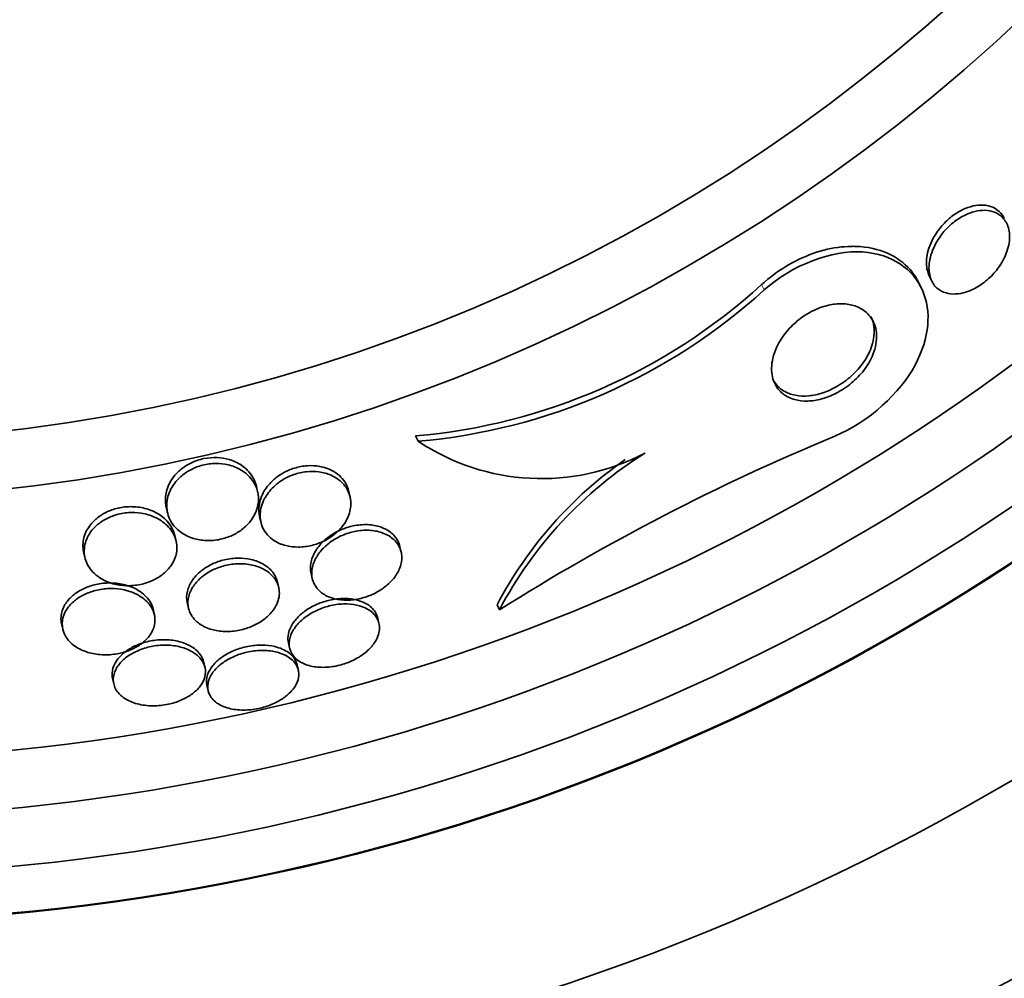
# Model space of a CAD drawing. Units: millimetres. Extents: x 0 to 771, y 0 to 1164.
# Drawn here: x 411 to 420, y 775 to 784 of the extents above; entities that cross this region are included whole.
import ezdxf
from ezdxf import colors
from ezdxf.entities.mleader import LeaderData, LeaderLine
from ezdxf.math import Vec2, Vec3

# ---------------------------------------------------------------- set-up
doc = ezdxf.new("R2010")
doc.units = ezdxf.units.MM
doc.layers.add('DV1_Défaut', color=7, linetype='Continuous')
doc.layers.add('Défaut', color=7, linetype='Continuous')

# ---------------------------------------------------------------- blocks, each defined once
blk = doc.blocks.new('_DOT')
at = {"color": 0}
blk.add_line((0, 0), (-1, 0), dxfattribs=at)
at = {"color": 0, "const_width": 0.333}
blk.add_lwpolyline([(-0.1665, 0, 1), (0.1665, 0, 1)], format="xyb", close=True, dxfattribs=at)
blk = doc.blocks.new('SE')
at = {"layer": 'DV1_Défaut', "color": 7, "linetype": 'Continuous', "lineweight": 35}
for p, q in [((419.3228, 781.4794), (419.3446, 781.4342)), ((419.2578, 781.3685), (419.2362, 781.4133)), ((414.9058, 780.0488), (414.8833, 780.0953)), ((413.5156, 779.6257), (413.5078, 779.66)), ((414.3158, 779.5748), (414.3066, 779.6151)), ((412.7277, 779.4827), (412.7393, 779.4319)), ((413.5351, 779.3998), (413.5463, 779.3509)), ((412.8083, 779.2106), (412.803, 779.2337)), ((412.0144, 779.0939), (412.0257, 779.0442)), ((414.7592, 779.0909), (414.7484, 779.1379)), ((413.9803, 778.9083), (413.9911, 778.861)), ((413.7009, 778.7841), (413.6899, 778.8322)), ((412.91, 778.654), (412.9209, 778.6064)), ((415.6083, 778.5917), (415.588, 778.6339)), ((412.6261, 778.5497), (412.6119, 778.612)), ((411.8233, 778.4718), (411.8343, 778.4236)), ((414.567, 778.474), (414.5566, 778.5196)), ((413.7846, 778.3068), (413.795, 778.2611)), ((413.0632, 778.0937), (413.0526, 778.1401)), ((413.8707, 778.0703), (413.8601, 778.1164)), ((412.2646, 777.9975), (412.2751, 777.9515)), ((413.0802, 777.9384), (413.0906, 777.8927))]:
    blk.add_line(p, q, dxfattribs=at)
at = {"layer": 'DV1_Défaut', "color": 7, "linetype": 'Continuous', "lineweight": 18}
blk.add_line((417.897, 781.3567), (417.8747, 781.4028), dxfattribs=at)
at = {"layer": 'DV1_Défaut', "color": 7, "linetype": 'Continuous', "lineweight": 35}
for radius in [26.8336, 26.5884, 26.5347, 26.3458, 25.9056, 23.9761, 23.6453, 23.585, 22.6549, 22, 20.5, 18.9062, 18.9, 18.5, 18, 17.5, 15.25, 14.75]:
    blk.add_circle((409.644, 794.7909), radius, dxfattribs=at)
for centre, radius, start, end in [((409.644, 794.7909), 30, 300.22078, 239.77922), ((414.4467, 785.1699), 5.0934, 274.918, 312.30231), ((414.4619, 785.1384), 5.1089, 274.98415, 312.2502), ((425.8764, 762.3187), 19.2417, 112.52109, 122.25139), ((415.9725, 781.6522), 1.9259, 236.36687, 297.66095), ((418.7446, 776.9406), 3.5444, 121.99773, 152.2353), ((418.7221, 776.9897), 3.5392, 124.92478, 152.31922)]:
    blk.add_arc(centre, radius, start, end, dxfattribs=at)
for points, knots in [([(419.3232, 781.4786), (419.3163, 781.4929), (419.3109, 781.5082), (419.307, 781.5243), (419.2974, 781.5644), (419.2968, 781.6102), (419.3056, 781.6583), (419.3149, 781.7089), (419.335, 781.764), (419.3662, 781.8179), (419.387, 781.8539), (419.4133, 781.8902), (419.4443, 781.9239), (419.4702, 781.9522), (419.5001, 781.9792), (419.5319, 782.0024), (419.5639, 782.0256), (419.5988, 782.0456), (419.6332, 782.0602), (419.6644, 782.0733), (419.696, 782.0824), (419.7255, 782.087), (419.7557, 782.0918), (419.7846, 782.092), (419.8106, 782.0885), (419.8402, 782.0845), (419.8667, 782.0756), (419.8894, 782.063), (419.9166, 782.0479), (419.9388, 782.0273), (419.9556, 782.0031), (419.9618, 781.9942), (419.9673, 781.9847), (419.9721, 781.9747)], [0, 0, 0, 0, 0.056737, 0.056737, 0.056737, 0.19854, 0.19854, 0.19854, 0.348258, 0.348258, 0.348258, 0.447467, 0.447467, 0.447467, 0.530681, 0.530681, 0.530681, 0.614449, 0.614449, 0.614449, 0.690033, 0.690033, 0.690033, 0.767127, 0.767127, 0.767127, 0.854976, 0.854976, 0.854976, 0.960746, 0.960746, 0.960746, 1, 1, 1, 1]), ([(420.0174, 781.8332), (420.0197, 781.789), (420.0124, 781.7398), (419.995, 781.6895), (419.9808, 781.6483), (419.9594, 781.6053), (419.9312, 781.5637), (419.9083, 781.53), (419.8803, 781.4964), (419.8485, 781.4659), (419.8164, 781.4352), (419.7795, 781.4067), (419.7413, 781.3841), (419.7086, 781.3647), (419.6741, 781.3491), (419.641, 781.3387), (419.61, 781.3289), (419.5794, 781.3234), (419.5513, 781.322), (419.5212, 781.3205), (419.4932, 781.3236), (419.4685, 781.3306), (419.4399, 781.3386), (419.4152, 781.3519), (419.3949, 781.3688), (419.3705, 781.3891), (419.3521, 781.4151), (419.3399, 781.4447), (419.3254, 781.4798), (419.3192, 781.5206), (419.3215, 781.5644), (419.324, 781.6124), (419.3369, 781.6655), (419.3607, 781.7189), (419.3782, 781.7584), (419.4021, 781.799), (419.4319, 781.8377), (419.4562, 781.8691), (419.4851, 781.9), (419.5169, 781.9274), (419.549, 781.955), (419.5851, 781.9798), (419.6217, 781.9987), (419.6535, 782.0152), (419.6865, 782.0277), (419.7178, 782.0354), (419.7483, 782.0429), (419.7779, 782.046), (419.8049, 782.0452), (419.8348, 782.0443), (419.8622, 782.0387), (419.8861, 782.0294), (419.9144, 782.0184), (419.9385, 782.002), (419.9576, 781.9821), (419.9808, 781.9579), (419.9974, 781.928), (420.0072, 781.8946), (420.0128, 781.8753), (420.0162, 781.8547), (420.0174, 781.8332)], [0, 0, 0, 0, 0.072004, 0.072004, 0.072004, 0.130623, 0.130623, 0.130623, 0.178015, 0.178015, 0.178015, 0.225905, 0.225905, 0.225905, 0.266725, 0.266725, 0.266725, 0.304857, 0.304857, 0.304857, 0.345668, 0.345668, 0.345668, 0.393086, 0.393086, 0.393086, 0.450166, 0.450166, 0.450166, 0.517964, 0.517964, 0.517964, 0.592584, 0.592584, 0.592584, 0.647383, 0.647383, 0.647383, 0.691966, 0.691966, 0.691966, 0.736967, 0.736967, 0.736967, 0.775979, 0.775979, 0.775979, 0.813781, 0.813781, 0.813781, 0.855559, 0.855559, 0.855559, 0.905181, 0.905181, 0.905181, 0.965415, 0.965415, 0.965415, 1, 1, 1, 1]), ([(417.8747, 781.4028), (417.8824, 781.4098), (417.8903, 781.4168), (417.8982, 781.4237), (417.9771, 781.4921), (418.068, 781.5547), (418.1619, 781.6035), (418.2436, 781.6459), (418.3297, 781.6791), (418.4128, 781.7008), (418.4933, 781.7218), (418.573, 781.7325), (418.6467, 781.7338), (418.6603, 781.7341), (418.6738, 781.734), (418.687, 781.7336), (418.7907, 781.7306), (418.8846, 781.7088), (418.9632, 781.6737), (419.0413, 781.6389), (419.1066, 781.5904), (419.1572, 781.5329), (419.1888, 781.497), (419.2151, 781.4571), (419.2358, 781.4141)], [0, 0, 0, 0, 0.0161028, 0.0161028, 0.0161028, 0.179073, 0.179073, 0.179073, 0.3202243, 0.3202243, 0.3202243, 0.456799, 0.456799, 0.456799, 0.481689, 0.481689, 0.481689, 0.6801666, 0.6801666, 0.6801666, 0.8767844, 0.8767844, 0.8767844, 1, 1, 1, 1]), ([(417.897, 781.3567), (418.137, 781.5743), (418.4862, 781.7046), (419.0079, 781.6668), (419.1847, 781.534), (419.3437, 781.1752), (419.3285, 780.9447), (419.0725, 780.4685), (418.8062, 780.2171), (418.5064, 780.093)], [0, 0, 0, 0, 0.25, 0.25, 0.5, 0.5, 0.75, 0.75, 1, 1, 1, 1]), ([(418.8683, 780.9728), (418.8713, 780.9194), (418.8611, 780.86), (418.8369, 780.7997), (418.8186, 780.7542), (418.7917, 780.707), (418.7568, 780.6618), (418.7278, 780.6241), (418.6923, 780.5869), (418.6524, 780.5534), (418.6124, 780.5198), (418.5665, 780.489), (418.5195, 780.4647), (418.4778, 780.4431), (418.434, 780.4261), (418.3919, 780.4147), (418.3508, 780.4036), (418.3103, 780.3977), (418.2729, 780.3966), (418.2321, 780.3954), (418.1941, 780.4), (418.1605, 780.4091), (418.1214, 780.4198), (418.0874, 780.437), (418.0596, 780.4587), (418.0266, 780.4846), (418.0015, 780.5176), (417.985, 780.5549), (417.966, 780.5981), (417.958, 780.6484), (417.9618, 780.7021), (417.9659, 780.7587), (417.9835, 780.8211), (418.0155, 780.8832), (418.0379, 780.9267), (418.0679, 780.9712), (418.1048, 781.013), (418.1359, 781.0482), (418.1725, 781.0823), (418.2126, 781.1121), (418.2529, 781.142), (418.2979, 781.1685), (418.3432, 781.1885), (418.384, 781.2066), (418.4262, 781.2199), (418.4664, 781.2279), (418.507, 781.2359), (418.5465, 781.2387), (418.5827, 781.2369), (418.6234, 781.2347), (418.6608, 781.2267), (418.6935, 781.2142), (418.7323, 781.1993), (418.7651, 781.1778), (418.7912, 781.1518), (418.8224, 781.1208), (418.8445, 781.0826), (418.8569, 781.0403), (418.8631, 781.0189), (418.867, 780.9963), (418.8683, 780.9728)], [0, 0, 0, 0, 0.072842, 0.072842, 0.072842, 0.127429, 0.127429, 0.127429, 0.172839, 0.172839, 0.172839, 0.218616, 0.218616, 0.218616, 0.258973, 0.258973, 0.258973, 0.298248, 0.298248, 0.298248, 0.341116, 0.341116, 0.341116, 0.391111, 0.391111, 0.391111, 0.450733, 0.450733, 0.450733, 0.519913, 0.519913, 0.519913, 0.593238, 0.593238, 0.593238, 0.644307, 0.644307, 0.644307, 0.687187, 0.687187, 0.687187, 0.730357, 0.730357, 0.730357, 0.76922, 0.76922, 0.76922, 0.808487, 0.808487, 0.808487, 0.852733, 0.852733, 0.852733, 0.905411, 0.905411, 0.905411, 0.968462, 0.968462, 0.968462, 1, 1, 1, 1]), ([(418.8197, 781.1258), (418.8295, 781.1055), (418.8367, 781.0839), (418.8414, 781.0611), (418.8517, 781.0106), (418.8493, 780.9535), (418.8331, 780.8944), (418.82, 780.8466), (418.7974, 780.7962), (418.7655, 780.7469), (418.7393, 780.7066), (418.706, 780.666), (418.6672, 780.6287), (418.6282, 780.5912), (418.5822, 780.5559), (418.5336, 780.5272), (418.4918, 780.5025), (418.4469, 780.482), (418.4031, 780.4676), (418.362, 780.454), (418.3208, 780.4454), (418.2824, 780.4418), (418.2415, 780.4379), (418.2028, 780.4397), (418.1682, 780.4461), (418.1283, 780.4534), (418.0929, 780.4671), (418.0632, 780.4853), (418.0279, 780.507), (417.9998, 780.5356), (417.9796, 780.5687), (417.9752, 780.5758), (417.9712, 780.5831), (417.9676, 780.5907)], [0, 0, 0, 0, 0.065312, 0.065312, 0.065312, 0.211071, 0.211071, 0.211071, 0.328385, 0.328385, 0.328385, 0.424381, 0.424381, 0.424381, 0.521321, 0.521321, 0.521321, 0.604614, 0.604614, 0.604614, 0.682661, 0.682661, 0.682661, 0.765761, 0.765761, 0.765761, 0.861488, 0.861488, 0.861488, 0.975563, 0.975563, 0.975563, 1, 1, 1, 1]), ([(413.2721, 779.8911), (413.2399, 779.9006), (413.2043, 779.9068), (413.1673, 779.9083), (413.1301, 779.9099), (413.0905, 779.9068), (413.0523, 779.8989), (413.0176, 779.8916), (412.9831, 779.8802), (412.9517, 779.8658), (412.921, 779.8517), (412.8926, 779.8344), (412.8677, 779.8155), (412.8398, 779.7943), (412.8158, 779.7706), (412.7962, 779.7461), (412.7665, 779.7092), (412.746, 779.6694), (412.7341, 779.6303), (412.722, 779.5906), (412.7184, 779.5505), (412.7227, 779.5123), (412.7239, 779.5023), (412.7255, 779.4924), (412.7277, 779.4826)], [0, 0, 0, 0, 0.120437, 0.120437, 0.120437, 0.2419077, 0.2419077, 0.2419077, 0.3522761, 0.3522761, 0.3522761, 0.4599784, 0.4599784, 0.4599784, 0.5808743, 0.5808743, 0.5808743, 0.764569, 0.764569, 0.764569, 0.9510405, 0.9510405, 0.9510405, 1, 1, 1, 1]), ([(413.5152, 779.6255), (413.5032, 779.6667), (413.4811, 779.7061), (413.4494, 779.7405), (413.422, 779.77), (413.3869, 779.7965), (413.3449, 779.8168), (413.3123, 779.8325), (413.2747, 779.8447), (413.2342, 779.8515), (413.2005, 779.8572), (413.1639, 779.8591), (413.1271, 779.8565), (413.0901, 779.8539), (413.0519, 779.8465), (413.0162, 779.8351), (412.9835, 779.8247), (412.952, 779.8106), (412.9239, 779.7942), (412.8945, 779.777), (412.868, 779.757), (412.8454, 779.7358), (412.8127, 779.7051), (412.7872, 779.671), (412.7692, 779.6368), (412.7462, 779.5932), (412.7344, 779.5478), (412.7327, 779.5045), (412.7309, 779.4606), (412.7395, 779.4174), (412.7577, 779.378), (412.778, 779.3344), (412.8109, 779.294), (412.8556, 779.2619), (412.8858, 779.2403), (412.9222, 779.222), (412.9633, 779.2094), (412.9969, 779.1992), (413.0344, 779.1926), (413.0735, 779.1909), (413.1128, 779.1893), (413.1549, 779.1928), (413.1954, 779.2014), (413.2307, 779.209), (413.2657, 779.2207), (413.2975, 779.2353), (413.3286, 779.2496), (413.3575, 779.2671), (413.3827, 779.2861), (413.4108, 779.3074), (413.4349, 779.3311), (413.4544, 779.3557), (413.4834, 779.392), (413.5033, 779.431), (413.5145, 779.4694), (413.5259, 779.5084), (413.5287, 779.5478), (413.5237, 779.5854), (413.5219, 779.599), (413.519, 779.6123), (413.5152, 779.6255)], [0, 0, 0, 0, 0.070353, 0.070353, 0.070353, 0.130962, 0.130962, 0.130962, 0.177876, 0.177876, 0.177876, 0.216833, 0.216833, 0.216833, 0.256024, 0.256024, 0.256024, 0.291822, 0.291822, 0.291822, 0.32928, 0.32928, 0.32928, 0.383776, 0.383776, 0.383776, 0.453299, 0.453299, 0.453299, 0.523663, 0.523663, 0.523663, 0.601939, 0.601939, 0.601939, 0.654392, 0.654392, 0.654392, 0.697106, 0.697106, 0.697106, 0.740218, 0.740218, 0.740218, 0.777669, 0.777669, 0.777669, 0.814304, 0.814304, 0.814304, 0.855193, 0.855193, 0.855193, 0.916132, 0.916132, 0.916132, 0.977904, 0.977904, 0.977904, 1, 1, 1, 1]), ([(413.5078, 779.66), (413.4975, 779.7051), (413.4755, 779.7483), (413.4425, 779.7858), (413.4156, 779.8163), (413.3807, 779.8437), (413.3388, 779.8649), (413.3183, 779.8752), (413.296, 779.8841), (413.2721, 779.8911)], [0, 0, 0, 0, 0.453957, 0.453957, 0.453957, 0.822288, 0.822288, 0.822288, 1, 1, 1, 1]), ([(414.3065, 779.6152), (414.3, 779.6442), (414.2883, 779.672), (414.2717, 779.6976), (414.2464, 779.7365), (414.2087, 779.7714), (414.1597, 779.7968), (414.1292, 779.8126), (414.0935, 779.825), (414.0544, 779.832), (414.0214, 779.8379), (413.9852, 779.8401), (413.9483, 779.8377), (413.9113, 779.8352), (413.8727, 779.828), (413.8362, 779.8167), (413.8027, 779.8063), (413.7702, 779.7922), (413.7408, 779.7757), (413.7102, 779.7586), (413.6823, 779.7385), (413.6582, 779.7173), (413.624, 779.687), (413.5965, 779.6534), (413.5762, 779.6196), (413.5507, 779.5771), (413.5357, 779.5329), (413.5307, 779.4906), (413.527, 779.4595), (413.5285, 779.4288), (413.5352, 779.3996)], [0, 0, 0, 0, 0.099632, 0.099632, 0.099632, 0.251906, 0.251906, 0.251906, 0.346066, 0.346066, 0.346066, 0.425573, 0.425573, 0.425573, 0.505555, 0.505555, 0.505555, 0.57855, 0.57855, 0.57855, 0.65451, 0.65451, 0.65451, 0.763009, 0.763009, 0.763009, 0.899592, 0.899592, 0.899592, 1, 1, 1, 1]), ([(414.3153, 779.5761), (414.3043, 779.6166), (414.2829, 779.655), (414.2514, 779.6876), (414.2256, 779.7144), (414.1924, 779.738), (414.1528, 779.7556), (414.1213, 779.7695), (414.085, 779.7798), (414.0459, 779.7848), (414.0127, 779.7891), (413.9766, 779.7896), (413.9403, 779.7857), (413.904, 779.7818), (413.8665, 779.7733), (413.8313, 779.761), (413.7984, 779.7495), (413.7667, 779.7345), (413.7382, 779.7173), (413.708, 779.699), (413.6807, 779.678), (413.6573, 779.6558), (413.6237, 779.6239), (413.5973, 779.5888), (413.5785, 779.5537), (413.5551, 779.5101), (413.5426, 779.4651), (413.5404, 779.4223), (413.5381, 779.3791), (413.5462, 779.337), (413.5643, 779.299), (413.5838, 779.2582), (413.6158, 779.2209), (413.6593, 779.1922), (413.6883, 779.1731), (413.7232, 779.1574), (413.7625, 779.1473), (413.7953, 779.1389), (413.8319, 779.1342), (413.8699, 779.1343), (413.9081, 779.1343), (413.9489, 779.1394), (413.9881, 779.1491), (414.0231, 779.1579), (414.0577, 779.1706), (414.0893, 779.1859), (414.1211, 779.2014), (414.1505, 779.2198), (414.1762, 779.2398), (414.2052, 779.2623), (414.23, 779.2872), (414.2503, 779.3127), (414.2799, 779.35), (414.3004, 779.3897), (414.312, 779.4286), (414.3238, 779.4679), (414.3268, 779.5075), (414.3216, 779.5448), (414.3202, 779.5554), (414.318, 779.5658), (414.3153, 779.5761)], [0, 0, 0, 0, 0.071124, 0.071124, 0.071124, 0.12929, 0.12929, 0.12929, 0.175294, 0.175294, 0.175294, 0.214303, 0.214303, 0.214303, 0.253489, 0.253489, 0.253489, 0.290086, 0.290086, 0.290086, 0.328994, 0.328994, 0.328994, 0.385326, 0.385326, 0.385326, 0.455566, 0.455566, 0.455566, 0.526439, 0.526439, 0.526439, 0.603024, 0.603024, 0.603024, 0.653634, 0.653634, 0.653634, 0.695734, 0.695734, 0.695734, 0.738153, 0.738153, 0.738153, 0.77591, 0.77591, 0.77591, 0.813727, 0.813727, 0.813727, 0.856291, 0.856291, 0.856291, 0.918882, 0.918882, 0.918882, 0.982185, 0.982185, 0.982185, 1, 1, 1, 1]), ([(412.6097, 779.4463), (412.5764, 779.4607), (412.5385, 779.4719), (412.4981, 779.4781), (412.4575, 779.4844), (412.4129, 779.4856), (412.369, 779.4808), (412.3311, 779.4766), (412.2926, 779.4677), (412.2574, 779.4551), (412.2252, 779.4435), (412.1948, 779.4286), (412.1682, 779.4116), (412.1397, 779.3935), (412.1147, 779.3728), (412.094, 779.351), (412.0641, 779.3195), (412.0422, 779.285), (412.0282, 779.2506), (412.0109, 779.2078), (412.005, 779.1639), (412.0096, 779.1223), (412.0106, 779.1128), (412.0122, 779.1034), (412.0143, 779.094)], [0, 0, 0, 0, 0.131013, 0.131013, 0.131013, 0.263533, 0.263533, 0.263533, 0.377708, 0.377708, 0.377708, 0.481534, 0.481534, 0.481534, 0.592346, 0.592346, 0.592346, 0.753455, 0.753455, 0.753455, 0.95423, 0.95423, 0.95423, 1, 1, 1, 1]), ([(412.8072, 779.2093), (412.7936, 779.2492), (412.7695, 779.2873), (412.7358, 779.3204), (412.7068, 779.3489), (412.6699, 779.3744), (412.6265, 779.3939), (412.5923, 779.4092), (412.5533, 779.4211), (412.5115, 779.4276), (412.4765, 779.4331), (412.4388, 779.4349), (412.401, 779.4323), (412.3632, 779.4297), (412.3243, 779.4225), (412.2882, 779.4112), (412.2551, 779.4009), (412.2235, 779.387), (412.1954, 779.3709), (412.1663, 779.3541), (412.1403, 779.3346), (412.1184, 779.3138), (412.0874, 779.2844), (412.0639, 779.2518), (412.0478, 779.219), (412.0276, 779.1779), (412.0186, 779.1352), (412.0195, 779.0945), (412.0204, 779.0533), (412.0315, 779.0128), (412.052, 778.976), (412.0746, 778.9354), (412.1095, 778.8979), (412.1553, 778.8681), (412.1873, 778.8473), (412.2254, 778.8298), (412.268, 778.8179), (412.3029, 778.8082), (412.3418, 778.802), (412.3819, 778.8006), (412.4222, 778.7993), (412.465, 778.8029), (412.5058, 778.8115), (412.5416, 778.819), (412.5768, 778.8306), (412.6086, 778.845), (412.6397, 778.8592), (412.6682, 778.8763), (412.6928, 778.8951), (412.7201, 778.9159), (412.7431, 778.939), (412.7614, 778.9629), (412.7879, 778.9976), (412.8052, 779.0348), (412.8139, 779.0714), (412.8226, 779.1084), (412.8227, 779.1458), (412.815, 779.1813), (412.8129, 779.1908), (412.8103, 779.2001), (412.8072, 779.2093)], [0, 0, 0, 0, 0.07106, 0.07106, 0.07106, 0.132186, 0.132186, 0.132186, 0.180059, 0.180059, 0.180059, 0.220017, 0.220017, 0.220017, 0.260213, 0.260213, 0.260213, 0.296938, 0.296938, 0.296938, 0.335134, 0.335134, 0.335134, 0.3896, 0.3896, 0.3896, 0.458088, 0.458088, 0.458088, 0.527298, 0.527298, 0.527298, 0.6039, 0.6039, 0.6039, 0.657012, 0.657012, 0.657012, 0.700522, 0.700522, 0.700522, 0.744418, 0.744418, 0.744418, 0.782742, 0.782742, 0.782742, 0.820193, 0.820193, 0.820193, 0.861726, 0.861726, 0.861726, 0.922443, 0.922443, 0.922443, 0.983881, 0.983881, 0.983881, 1, 1, 1, 1]), ([(412.803, 779.2336), (412.8015, 779.2402), (412.7998, 779.2467), (412.7977, 779.2532), (412.7843, 779.2955), (412.7594, 779.3359), (412.7238, 779.3708), (412.6937, 779.4003), (412.6552, 779.4266), (412.6097, 779.4463)], [0, 0, 0, 0, 0.076109, 0.076109, 0.076109, 0.576777, 0.576777, 0.576777, 1, 1, 1, 1]), ([(414.7484, 779.138), (414.7403, 779.1737), (414.7226, 779.2073), (414.6958, 779.236), (414.6724, 779.2609), (414.6415, 779.2827), (414.604, 779.2988), (414.5735, 779.3119), (414.5378, 779.3214), (414.4991, 779.3258), (414.4601, 779.3302), (414.4167, 779.3294), (414.3734, 779.3228), (414.3362, 779.3171), (414.2979, 779.307), (414.2622, 779.2934), (414.2285, 779.2805), (414.1961, 779.2643), (414.1672, 779.2463), (414.136, 779.2268), (414.108, 779.2048), (414.0843, 779.1818), (414.0567, 779.1551), (414.0342, 779.1265), (414.0172, 779.098), (413.9969, 779.0639), (413.984, 779.029), (413.9783, 778.9954), (413.9733, 778.9654), (413.974, 778.9358), (413.9803, 778.9081)], [0, 0, 0, 0, 0.134236, 0.134236, 0.134236, 0.250561, 0.250561, 0.250561, 0.345239, 0.345239, 0.345239, 0.440868, 0.440868, 0.440868, 0.522875, 0.522875, 0.522875, 0.600127, 0.600127, 0.600127, 0.68328, 0.68328, 0.68328, 0.780053, 0.780053, 0.780053, 0.895967, 0.895967, 0.895967, 1, 1, 1, 1]), ([(414.7583, 779.0947), (414.7487, 779.133), (414.7278, 779.1689), (414.6962, 779.1985), (414.6715, 779.2217), (414.6397, 779.2416), (414.6018, 779.2559), (414.5707, 779.2676), (414.5348, 779.2757), (414.4962, 779.2788), (414.4573, 779.2819), (414.4145, 779.2798), (414.3721, 779.2723), (414.3353, 779.2658), (414.2978, 779.2549), (414.2629, 779.2409), (414.2294, 779.2274), (414.1975, 779.2106), (414.169, 779.1921), (414.1381, 779.1719), (414.1105, 779.1492), (414.0873, 779.1257), (414.0603, 779.0983), (414.0385, 779.0691), (414.0224, 779.04), (414.0032, 779.0053), (413.9916, 778.9699), (413.9875, 778.9361), (413.9828, 778.8969), (413.9881, 778.8587), (414.0031, 778.8245), (414.019, 778.7884), (414.0463, 778.7555), (414.0844, 778.7301), (414.1117, 778.7119), (414.1453, 778.697), (414.1836, 778.6876), (414.2159, 778.6796), (414.2525, 778.6753), (414.2907, 778.6757), (414.3291, 778.676), (414.3703, 778.6812), (414.4103, 778.6909), (414.4464, 778.6997), (414.4825, 778.7123), (414.5156, 778.7277), (414.5488, 778.743), (414.5798, 778.7614), (414.6071, 778.7813), (414.6373, 778.8033), (414.6636, 778.8275), (414.6851, 778.8524), (414.7103, 778.8816), (414.7295, 778.9123), (414.7426, 778.9425), (414.7581, 778.9784), (414.7653, 779.0146), (414.7644, 779.0488), (414.764, 779.0645), (414.762, 779.0798), (414.7583, 779.0947)], [0, 0, 0, 0, 0.072958, 0.072958, 0.072958, 0.12961, 0.12961, 0.12961, 0.176039, 0.176039, 0.176039, 0.222898, 0.222898, 0.222898, 0.263525, 0.263525, 0.263525, 0.302428, 0.302428, 0.302428, 0.344732, 0.344732, 0.344732, 0.394186, 0.394186, 0.394186, 0.453386, 0.453386, 0.453386, 0.52219, 0.52219, 0.52219, 0.595045, 0.595045, 0.595045, 0.647024, 0.647024, 0.647024, 0.690954, 0.690954, 0.690954, 0.735176, 0.735176, 0.735176, 0.774993, 0.774993, 0.774993, 0.814769, 0.814769, 0.814769, 0.858864, 0.858864, 0.858864, 0.910605, 0.910605, 0.910605, 0.972088, 0.972088, 0.972088, 1, 1, 1, 1]), ([(413.6388, 778.9292), (413.6146, 778.9564), (413.5822, 778.9807), (413.5428, 778.9993), (413.5108, 779.0145), (413.4732, 779.0262), (413.4323, 779.0328), (413.3976, 779.0383), (413.3595, 779.0402), (413.321, 779.0377), (413.2823, 779.0352), (413.242, 779.0282), (413.2041, 779.0171), (413.1692, 779.007), (413.1353, 778.9932), (413.1049, 778.9771), (413.0736, 778.9606), (413.0452, 778.9413), (413.0211, 778.9208), (412.9936, 778.8975), (412.9709, 778.8722), (412.9534, 778.8466), (412.9326, 778.8161), (412.9185, 778.7845), (412.9111, 778.7537), (412.903, 778.7196), (412.9028, 778.6858), (412.91, 778.654)], [0, 0, 0, 0, 0.1413594, 0.1413594, 0.1413594, 0.2562057, 0.2562057, 0.2562057, 0.3535447, 0.3535447, 0.3535447, 0.4514237, 0.4514237, 0.4514237, 0.5411963, 0.5411963, 0.5411963, 0.6334261, 0.6334261, 0.6334261, 0.7380094, 0.7380094, 0.7380094, 0.8623736, 0.8623736, 0.8623736, 1, 1, 1, 1]), ([(413.6841, 778.6418), (413.7028, 778.6828), (413.7093, 778.7248), (413.7044, 778.7641), (413.6998, 778.8012), (413.6849, 778.8369), (413.6605, 778.8684), (413.635, 778.9014), (413.5981, 778.9308), (413.5515, 778.9523), (413.5195, 778.9671), (413.4822, 778.9785), (413.4415, 778.9848), (413.4006, 778.9912), (413.3549, 778.9924), (413.3093, 778.9875), (413.2704, 778.9833), (413.2304, 778.9745), (413.1932, 778.9619), (413.1591, 778.9504), (413.1264, 778.9355), (413.0973, 778.9185), (413.0667, 778.9007), (413.0394, 778.8802), (413.0164, 778.8587), (412.99, 778.834), (412.9688, 778.8074), (412.9529, 778.7807), (412.9341, 778.7489), (412.9225, 778.7162), (412.9179, 778.6845), (412.9126, 778.6473), (412.9167, 778.6107), (412.93, 778.5771), (412.9444, 778.5405), (412.9701, 778.5065), (413.0061, 778.4787), (413.034, 778.4571), (413.0689, 778.4388), (413.1093, 778.4259), (413.1428, 778.4153), (413.1809, 778.4081), (413.2211, 778.4058), (413.2615, 778.4035), (413.3054, 778.4061), (413.3482, 778.4137), (413.3858, 778.4205), (413.4236, 778.4314), (413.4582, 778.4453), (413.4917, 778.4587), (413.5231, 778.4752), (413.5506, 778.4934), (413.5803, 778.5131), (413.6062, 778.5352), (413.6274, 778.558), (413.6523, 778.5849), (413.6712, 778.6134), (413.6841, 778.6418)], [0, 0, 0, 0, 0.073135, 0.073135, 0.073135, 0.142167, 0.142167, 0.142167, 0.214649, 0.214649, 0.214649, 0.264165, 0.264165, 0.264165, 0.314219, 0.314219, 0.314219, 0.356745, 0.356745, 0.356745, 0.395639, 0.395639, 0.395639, 0.436577, 0.436577, 0.436577, 0.483613, 0.483613, 0.483613, 0.539722, 0.539722, 0.539722, 0.605799, 0.605799, 0.605799, 0.678113, 0.678113, 0.678113, 0.733997, 0.733997, 0.733997, 0.780366, 0.780366, 0.780366, 0.827129, 0.827129, 0.827129, 0.868077, 0.868077, 0.868077, 0.907448, 0.907448, 0.907448, 0.950002, 0.950002, 0.950002, 1, 1, 1, 1]), ([(413.6899, 778.8321), (413.6866, 778.8465), (413.6818, 778.8605), (413.6754, 778.8741), (413.6664, 778.8935), (413.6541, 778.912), (413.6388, 778.9292)], [0, 0, 0, 0, 0.412662, 0.412662, 0.412662, 1, 1, 1, 1]), ([(412.6115, 778.6114), (412.6, 778.6493), (412.5771, 778.6856), (412.5442, 778.717), (412.5114, 778.7481), (412.4674, 778.7754), (412.4149, 778.7946), (412.3799, 778.8073), (412.3402, 778.8167), (412.2983, 778.8212), (412.2561, 778.8257), (412.2103, 778.8252), (412.1657, 778.8191), (412.1273, 778.8139), (412.0887, 778.8043), (412.0536, 778.7913), (412.0207, 778.7792), (411.99, 778.7639), (411.9633, 778.7468), (411.9347, 778.7285), (411.9101, 778.7077), (411.89, 778.6861), (411.8668, 778.661), (411.8494, 778.6342), (411.8376, 778.6075), (411.8235, 778.5754), (411.8172, 778.5427), (411.8182, 778.5112), (411.8187, 778.498), (411.8204, 778.4849), (411.8233, 778.472)], [0, 0, 0, 0, 0.147843, 0.147843, 0.147843, 0.295098, 0.295098, 0.295098, 0.392392, 0.392392, 0.392392, 0.490686, 0.490686, 0.490686, 0.575035, 0.575035, 0.575035, 0.653594, 0.653594, 0.653594, 0.737472, 0.737472, 0.737472, 0.834695, 0.834695, 0.834695, 0.951099, 0.951099, 0.951099, 1, 1, 1, 1]), ([(412.6274, 778.5434), (412.6199, 778.582), (412.6009, 778.6193), (412.5716, 778.6521), (412.5424, 778.6848), (412.5018, 778.7141), (412.4523, 778.7358), (412.4179, 778.7509), (412.3783, 778.7626), (412.3357, 778.7693), (412.2995, 778.775), (412.2603, 778.7771), (412.2209, 778.7749), (412.1815, 778.7727), (412.1407, 778.766), (412.1028, 778.7553), (412.0681, 778.7455), (412.0349, 778.7322), (412.0054, 778.7165), (411.9753, 778.7006), (411.9484, 778.6819), (411.9258, 778.662), (411.9004, 778.6395), (411.8799, 778.6151), (411.8647, 778.5902), (411.8467, 778.5607), (411.8357, 778.5301), (411.8313, 778.5002), (411.8261, 778.4648), (411.8301, 778.4294), (411.8425, 778.3966), (411.8565, 778.3598), (411.8815, 778.325), (411.9163, 778.2955), (411.9452, 778.271), (411.9818, 778.2496), (412.0244, 778.2336), (412.0593, 778.2205), (412.0991, 778.2108), (412.1414, 778.2061), (412.1839, 778.2013), (412.2304, 778.2015), (412.2757, 778.2073), (412.3147, 778.2123), (412.3541, 778.2215), (412.39, 778.2342), (412.4235, 778.2461), (412.455, 778.2611), (412.4825, 778.278), (412.5115, 778.2959), (412.5367, 778.3162), (412.5572, 778.3375), (412.5807, 778.3619), (412.5985, 778.388), (412.6106, 778.4142), (412.625, 778.4453), (412.6316, 778.4772), (412.6311, 778.508), (412.631, 778.5199), (412.6297, 778.5318), (412.6274, 778.5434)], [0, 0, 0, 0, 0.072822, 0.072822, 0.072822, 0.145695, 0.145695, 0.145695, 0.195852, 0.195852, 0.195852, 0.238438, 0.238438, 0.238438, 0.281275, 0.281275, 0.281275, 0.320327, 0.320327, 0.320327, 0.360229, 0.360229, 0.360229, 0.405358, 0.405358, 0.405358, 0.459011, 0.459011, 0.459011, 0.522844, 0.522844, 0.522844, 0.594551, 0.594551, 0.594551, 0.654037, 0.654037, 0.654037, 0.702741, 0.702741, 0.702741, 0.751933, 0.751933, 0.751933, 0.794058, 0.794058, 0.794058, 0.833214, 0.833214, 0.833214, 0.87461, 0.87461, 0.87461, 0.922052, 0.922052, 0.922052, 0.97839, 0.97839, 0.97839, 1, 1, 1, 1]), ([(414.5566, 778.5197), (414.5497, 778.5498), (414.5345, 778.5782), (414.5114, 778.6027), (414.4859, 778.6296), (414.4498, 778.6526), (414.4052, 778.668), (414.3738, 778.6789), (414.3374, 778.6862), (414.2982, 778.6888), (414.2589, 778.6915), (414.2155, 778.6893), (414.1725, 778.682), (414.1344, 778.6756), (414.0955, 778.665), (414.0593, 778.6512), (414.0245, 778.6381), (413.9913, 778.6217), (413.9617, 778.6037), (413.9301, 778.5843), (413.9019, 778.5626), (413.8782, 778.54), (413.8513, 778.5143), (413.8297, 778.487), (413.8139, 778.4599), (413.7956, 778.4282), (413.7847, 778.3961), (413.7814, 778.3656), (413.7793, 778.3454), (413.7804, 778.3255), (413.7847, 778.3066)], [0, 0, 0, 0, 0.123772, 0.123772, 0.123772, 0.260524, 0.260524, 0.260524, 0.356131, 0.356131, 0.356131, 0.452499, 0.452499, 0.452499, 0.537636, 0.537636, 0.537636, 0.619171, 0.619171, 0.619171, 0.70641, 0.70641, 0.70641, 0.806147, 0.806147, 0.806147, 0.922644, 0.922644, 0.922644, 1, 1, 1, 1]), ([(414.5575, 778.3632), (414.5724, 778.4027), (414.5752, 778.4422), (414.5661, 778.4779), (414.5577, 778.511), (414.5389, 778.5418), (414.5105, 778.5675), (414.4826, 778.5927), (414.4442, 778.6138), (414.3979, 778.627), (414.3658, 778.6363), (414.3289, 778.642), (414.2898, 778.643), (414.2506, 778.6441), (414.2079, 778.6404), (414.166, 778.6321), (414.1284, 778.6246), (414.0904, 778.613), (414.0552, 778.5987), (414.0208, 778.5846), (413.9882, 778.5675), (413.9595, 778.5489), (413.9283, 778.5286), (413.9009, 778.5061), (413.8782, 778.483), (413.8521, 778.4564), (413.8317, 778.4283), (413.8174, 778.4006), (413.8008, 778.3684), (413.792, 778.3359), (413.791, 778.3052), (413.7898, 778.2707), (413.7985, 778.2376), (413.8168, 778.2086), (413.8355, 778.1787), (413.865, 778.1522), (413.9039, 778.1326), (413.9328, 778.118), (413.9676, 778.1068), (414.0064, 778.1005), (414.0455, 778.0943), (414.0898, 778.0929), (414.1351, 778.0973), (414.1746, 778.1011), (414.2158, 778.1093), (414.255, 778.1213), (414.2912, 778.1324), (414.3266, 778.1469), (414.3586, 778.1635), (414.3917, 778.1806), (414.422, 778.2004), (414.4479, 778.2213), (414.4768, 778.2446), (414.501, 778.2697), (414.5197, 778.2951), (414.5363, 778.3176), (414.549, 778.3405), (414.5575, 778.3632)], [0, 0, 0, 0, 0.074514, 0.074514, 0.074514, 0.143205, 0.143205, 0.143205, 0.210909, 0.210909, 0.210909, 0.25761, 0.25761, 0.25761, 0.304644, 0.304644, 0.304644, 0.346739, 0.346739, 0.346739, 0.387797, 0.387797, 0.387797, 0.432256, 0.432256, 0.432256, 0.483349, 0.483349, 0.483349, 0.542945, 0.542945, 0.542945, 0.610102, 0.610102, 0.610102, 0.679335, 0.679335, 0.679335, 0.730447, 0.730447, 0.730447, 0.78202, 0.78202, 0.78202, 0.826748, 0.826748, 0.826748, 0.867963, 0.867963, 0.867963, 0.910515, 0.910515, 0.910515, 0.958011, 0.958011, 0.958011, 1, 1, 1, 1]), ([(412.8822, 778.3044), (412.8488, 778.3166), (412.8106, 778.3257), (412.7697, 778.3302), (412.7286, 778.3348), (412.6835, 778.3348), (412.639, 778.3297), (412.5992, 778.3252), (412.5585, 778.3164), (412.521, 778.3042), (412.4861, 778.2928), (412.453, 778.2782), (412.4238, 778.2617), (412.3934, 778.2444), (412.3665, 778.2247), (412.3444, 778.2041), (412.3195, 778.1809), (412.3, 778.1559), (412.2863, 778.131), (412.2704, 778.1019), (412.2619, 778.0722), (412.2605, 778.0436), (412.2598, 778.0281), (412.2612, 778.0127), (412.2646, 777.9977)], [0, 0, 0, 0, 0.1356537, 0.1356537, 0.1356537, 0.2724517, 0.2724517, 0.2724517, 0.3945756, 0.3945756, 0.3945756, 0.5078611, 0.5078611, 0.5078611, 0.6260684, 0.6260684, 0.6260684, 0.7594811, 0.7594811, 0.7594811, 0.9151279, 0.9151279, 0.9151279, 1, 1, 1, 1]), ([(413.0527, 778.14), (413.0521, 778.1423), (413.0516, 778.1445), (413.051, 778.1468), (413.042, 778.1794), (413.0229, 778.2104), (412.9947, 778.2372), (412.9665, 778.2641), (412.9282, 778.2875), (412.8822, 778.3044)], [0, 0, 0, 0, 0.033279, 0.033279, 0.033279, 0.516094, 0.516094, 0.516094, 1, 1, 1, 1]), ([(413.0641, 778.0895), (413.0569, 778.1256), (413.0373, 778.16), (413.0068, 778.1895), (412.9784, 778.2169), (412.9395, 778.2409), (412.8925, 778.258), (412.8584, 778.2704), (412.8191, 778.2795), (412.7772, 778.2839), (412.735, 778.2883), (412.6888, 778.2879), (412.6432, 778.2822), (412.6035, 778.2772), (412.5632, 778.2681), (412.5261, 778.2555), (412.4914, 778.2438), (412.4586, 778.229), (412.4298, 778.2123), (412.3995, 778.1947), (412.373, 778.1748), (412.3513, 778.1539), (412.3267, 778.1304), (412.3077, 778.1052), (412.2945, 778.0801), (412.2792, 778.0508), (412.2714, 778.0209), (412.2709, 777.9923), (412.2703, 777.9595), (412.2792, 777.9275), (412.2969, 777.8987), (412.3157, 777.8679), (412.3453, 777.8398), (412.3838, 777.8174), (412.4145, 777.7996), (412.4517, 777.785), (412.4934, 777.7753), (412.5354, 777.7656), (412.5835, 777.7608), (412.6327, 777.7622), (412.6748, 777.7633), (412.719, 777.7691), (412.7609, 777.7792), (412.7981, 777.7881), (412.8344, 777.8006), (412.867, 777.8155), (412.8995, 777.8303), (412.9292, 777.8479), (412.9543, 777.8667), (412.9818, 777.8874), (413.0046, 777.9099), (413.022, 777.9329), (413.042, 777.9594), (413.0553, 777.9869), (413.062, 778.0139), (413.0684, 778.0395), (413.069, 778.0651), (413.0641, 778.0895)], [0, 0, 0, 0, 0.074468, 0.074468, 0.074468, 0.143784, 0.143784, 0.143784, 0.19381, 0.19381, 0.19381, 0.244286, 0.244286, 0.244286, 0.288136, 0.288136, 0.288136, 0.328997, 0.328997, 0.328997, 0.37185, 0.37185, 0.37185, 0.420329, 0.420329, 0.420329, 0.476879, 0.476879, 0.476879, 0.541775, 0.541775, 0.541775, 0.611215, 0.611215, 0.611215, 0.666157, 0.666157, 0.666157, 0.721653, 0.721653, 0.721653, 0.76886, 0.76886, 0.76886, 0.810643, 0.810643, 0.810643, 0.852319, 0.852319, 0.852319, 0.897892, 0.897892, 0.897892, 0.950275, 0.950275, 0.950275, 1, 1, 1, 1]), ([(413.6658, 778.2745), (413.6325, 778.2823), (413.5949, 778.2869), (413.5557, 778.2872), (413.5163, 778.2876), (413.4741, 778.2837), (413.433, 778.2756), (413.3948, 778.2681), (413.3565, 778.2568), (413.3213, 778.2427), (413.287, 778.2289), (413.2547, 778.2122), (413.2266, 778.194), (413.1963, 778.1743), (413.17, 778.1526), (413.1488, 778.1302), (413.1246, 778.1048), (413.1063, 778.078), (413.0944, 778.0517), (413.0806, 778.0213), (413.0747, 777.9908), (413.0767, 777.962), (413.0773, 777.9541), (413.0785, 777.9462), (413.0802, 777.9384)], [0, 0, 0, 0, 0.13157, 0.13157, 0.13157, 0.263936, 0.263936, 0.263936, 0.386778, 0.386778, 0.386778, 0.506729, 0.506729, 0.506729, 0.635783, 0.635783, 0.635783, 0.782797, 0.782797, 0.782797, 0.952657, 0.952657, 0.952657, 1, 1, 1, 1]), ([(413.8726, 778.06), (413.8671, 778.0954), (413.849, 778.129), (413.8195, 778.157), (413.7928, 778.1823), (413.7559, 778.2039), (413.7111, 778.2187), (413.6782, 778.2296), (413.6403, 778.237), (413.5997, 778.2399), (413.559, 778.2427), (413.5143, 778.2409), (413.4701, 778.2341), (413.4309, 778.2282), (413.391, 778.2181), (413.3541, 778.205), (413.3189, 778.1924), (413.2854, 778.1768), (413.2558, 778.1594), (413.2245, 778.1411), (413.1968, 778.1204), (413.174, 778.099), (413.1483, 778.0748), (413.128, 778.0491), (413.1137, 778.0235), (413.0973, 777.9941), (413.0884, 777.9642), (413.087, 777.9358), (413.0853, 777.9038), (413.0932, 777.8728), (413.11, 777.8453), (413.1276, 777.8164), (413.1557, 777.7905), (413.1927, 777.7704), (413.2219, 777.7545), (413.2575, 777.7419), (413.2974, 777.7342), (413.3376, 777.7264), (413.3835, 777.7233), (413.4307, 777.7261), (413.4717, 777.7285), (413.5148, 777.7353), (413.5559, 777.7461), (413.5931, 777.7559), (413.6297, 777.7691), (413.6627, 777.7846), (413.6961, 777.8003), (413.7267, 777.8186), (413.7529, 777.8381), (413.7816, 777.8594), (413.8056, 777.8826), (413.8241, 777.9061), (413.8452, 777.933), (413.8598, 777.9608), (413.8675, 777.9879), (413.8746, 778.0125), (413.8762, 778.0369), (413.8726, 778.06)], [0, 0, 0, 0, 0.075141, 0.075141, 0.075141, 0.142863, 0.142863, 0.142863, 0.192113, 0.192113, 0.192113, 0.241745, 0.241745, 0.241745, 0.285624, 0.285624, 0.285624, 0.327336, 0.327336, 0.327336, 0.371414, 0.371414, 0.371414, 0.421173, 0.421173, 0.421173, 0.478672, 0.478672, 0.478672, 0.543636, 0.543636, 0.543636, 0.611859, 0.611859, 0.611859, 0.665405, 0.665405, 0.665405, 0.719432, 0.719432, 0.719432, 0.766152, 0.766152, 0.766152, 0.808469, 0.808469, 0.808469, 0.851203, 0.851203, 0.851203, 0.898025, 0.898025, 0.898025, 0.951547, 0.951547, 0.951547, 1, 1, 1, 1]), ([(413.8601, 778.1163), (413.8582, 778.1248), (413.8555, 778.1332), (413.8521, 778.1413), (413.8395, 778.1717), (413.8165, 778.1999), (413.7844, 778.223), (413.7535, 778.2452), (413.713, 778.2633), (413.6658, 778.2745)], [0, 0, 0, 0, 0.11936, 0.11936, 0.11936, 0.568178, 0.568178, 0.568178, 1, 1, 1, 1])]:
    blk.add_open_spline(points, degree=3, knots=knots, dxfattribs=at)

msp = doc.modelspace()

# ---------------------------------------------------------------- block references
at = {"layer": 'Défaut'}
msp.add_blockref('SE', (0, 0), dxfattribs=at)

# ---------------------------------------------------------------- leaders
at = {"layer": 'Défaut', "color": 7, "linetype": 'Continuous', "lineweight": 18}
ml = msp.add_multileader_mtext('Standard', dxfattribs=at)
ml.set_content('{\\pxsm0.9;\\fSolid Edge ISO|b1||i0||c0|p34;\\W1.;12/06/2017\\P}', color=256)
ml.set_leader_properties()
ml.set_arrow_properties(name='DOT')
ml.build(insert=Vec2(0, 0))
ml.multileader.update_dxf_attribs({"leader_type": 0, "dogleg_length": 0, "arrow_head_size": 12})
ctx = ml.context
ctx.base_point, ctx.char_height, ctx.arrow_head_size, ctx.landing_gap_size = Vec3(656.6018, 1156.9733), 12, 12, 4.2
notes = []
notes.append((ctx, [(0, (0, 0, 0), (0, 0), (1, 0), 1, [])]))
ctx.mtext.insert = Vec3(658.6018, 1163.0934)
for ctx, leaders in notes:
    for number, flags, end, landing, length, lines in leaders:
        leader = LeaderData()
        leader.index, (leader.has_last_leader_line, leader.has_dogleg_vector, leader.attachment_direction) = number, flags
        leader.last_leader_point, leader.dogleg_vector, leader.dogleg_length = Vec3(end), Vec3(landing), length
        for number, points, colour, breaks in lines:
            line = LeaderLine()
            line.index, line.vertices, line.color, line.breaks = number, Vec3.list(points), colors.encode_raw_color(colour), breaks
            leader.lines.append(line)
        ctx.leaders.append(leader)

doc.saveas('drawing.dxf')
